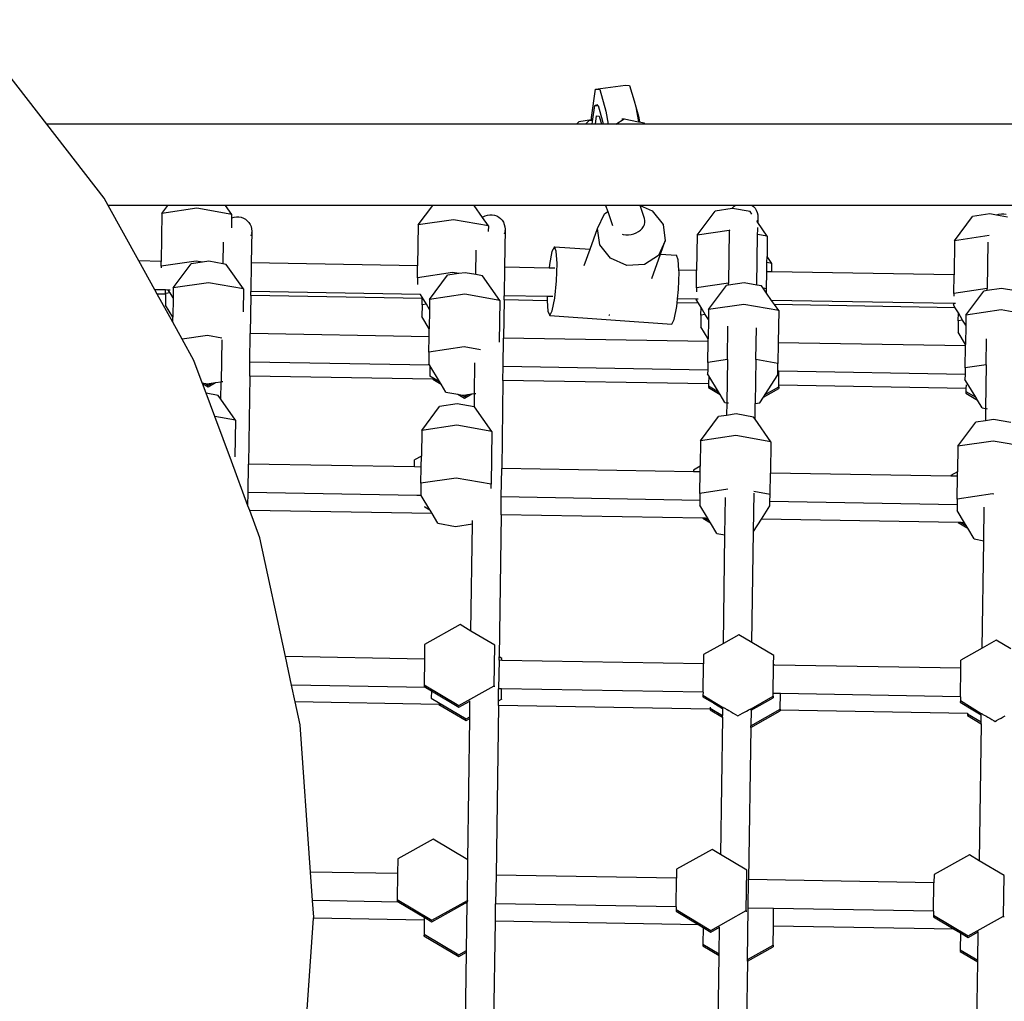
# Model space of a CAD drawing. Units: millimetres. Extents: x 6389 to 10517, y 3371 to 6118.
# Drawn here: x 9166 to 9214, y 5144 to 5192 of the extents above; entities that cross this region are included whole.
import ezdxf

# ---------------------------------------------------------------- set-up
doc = ezdxf.new("R2010")
doc.units = ezdxf.units.MM
doc.header["$LTSCALE"] = 100
doc.header["$PDSIZE"] = -1
doc.layers.add('VP-EQ', color=219, linetype='Continuous')
doc.dimstyles.new('Strefa', dxfattribs={"dimtxt": 14, "dimasz": 20, "dimexe": 20, "dimexo": 50, "dimgap": 20, "dimtad": 0, "dimdec": 0, "dimzin": 0, "dimdsep": 46, "dimtxsty": 'Standard', "dimcen": 0.09, "dimadec": 0, "dimazin": 0, "dimtfac": 1, "dimtdec": 4, "dimtofl": 0, "dimtmove": 0, "dimatfit": 3, "dimfxl": 70, "dimfxlon": 1, "dimtolj": 1, "dimtzin": 0, "dimarcsym": 0})

# ---------------------------------------------------------------- blocks, each defined once
blk = doc.blocks.new('*D222')
at = {"layer": 'Defpoints', "color": 0}
for p in [(10027.716, 5971.625), (7852.991, 5565.95), (10027.716, 4653.3)]:
    blk.add_point(p, dxfattribs=at)
at = {"layer": 'VP-EQ', "color": 0, "lineweight": -2}
for p, q in [((7852.991, 5901.625), (7852.991, 5991.625)), ((10027.716, 5901.625), (10027.716, 5991.625)), ((7872.991, 5971.625), (8872.695, 5971.625)), ((10007.716, 5971.625), (8957.028, 5971.625))]:
    blk.add_line(p, q, dxfattribs=at)
at = {"layer": 'VP-EQ', "color": 0}
for points in [[(7872.991, 5974.958), (7872.991, 5968.291), (7852.991, 5971.625)], [(10007.716, 5968.291), (10007.716, 5974.958), (10027.716, 5971.625)]]:
    blk.add_solid(points, dxfattribs=at)
at = {"layer": 'VP-EQ', "color": 0, "insert": (8914.862, 5971.625), "char_height": 14, "attachment_point": 5}
blk.add_mtext('\\A1;2180', dxfattribs=at)
blk = doc.blocks.new('*D223')
at = {"layer": 'Defpoints', "color": 0}
for p in [(7915.595, 5628.554), (8311.046, 3570.681), (10392.752, 3570.681)]:
    blk.add_point(p, dxfattribs=at)
at = {"layer": 'VP-EQ', "color": 0, "lineweight": -2}
for p, q in [((10322.752, 5628.554), (10412.752, 5628.554)), ((10392.752, 5608.554), (10392.752, 4622.874)), ((10392.752, 3590.681), (10392.752, 4533.874)), ((10322.752, 3570.681), (10412.752, 3570.681))]:
    blk.add_line(p, q, dxfattribs=at)
at = {"layer": 'VP-EQ', "color": 0}
for points in [[(10396.085, 5608.554), (10389.418, 5608.554), (10392.752, 5628.554)], [(10389.418, 3590.681), (10396.085, 3590.681), (10392.752, 3570.681)]]:
    blk.add_solid(points, dxfattribs=at)
at = {"layer": 'VP-EQ', "color": 0, "insert": (10392.752, 4578.374), "char_height": 14, "attachment_point": 5, "rotation": 90}
blk.add_mtext('\\A1;2065', dxfattribs=at)
blk = doc.blocks.new('*D224')
at = {"layer": 'Defpoints', "color": 0}
for p in [(7845.416, 5800.281), (8334.156, 3370.681), (10497.319, 3370.681)]:
    blk.add_point(p, dxfattribs=at)
at = {"layer": 'VP-EQ', "color": 0, "lineweight": -2}
for p, q in [((10427.319, 5800.281), (10517.319, 5800.281)), ((10497.319, 5780.281), (10497.319, 4623.744)), ((10497.319, 3390.681), (10497.319, 4534.744)), ((10427.319, 3370.681), (10517.319, 3370.681))]:
    blk.add_line(p, q, dxfattribs=at)
at = {"layer": 'VP-EQ', "color": 0}
for points in [[(10500.652, 5780.281), (10493.985, 5780.281), (10497.319, 5800.281)], [(10493.985, 3390.681), (10500.652, 3390.681), (10497.319, 3370.681)]]:
    blk.add_solid(points, dxfattribs=at)
at = {"layer": 'VP-EQ', "color": 0, "insert": (10497.319, 4579.244), "char_height": 14, "attachment_point": 5, "rotation": 90}
blk.add_mtext('\\A1;2430', dxfattribs=at)
blk = doc.blocks.new('*D225')
at = {"layer": 'Defpoints', "color": 0}
for p in [(10199.462, 6098.206), (7680.603, 5637.823), (10199.462, 4582.589)]:
    blk.add_point(p, dxfattribs=at)
at = {"layer": 'VP-EQ', "color": 0, "lineweight": -2}
for p, q in [((7680.603, 6028.206), (7680.603, 6118.206)), ((10199.462, 6028.206), (10199.462, 6118.206)), ((7700.603, 6098.206), (8871.64, 6098.206)), ((10179.462, 6098.206), (8958.307, 6098.206))]:
    blk.add_line(p, q, dxfattribs=at)
at = {"layer": 'VP-EQ', "color": 0}
for points in [[(7700.603, 6101.539), (7700.603, 6094.872), (7680.603, 6098.206)], [(10179.462, 6094.872), (10179.462, 6101.539), (10199.462, 6098.206)]]:
    blk.add_solid(points, dxfattribs=at)
at = {"layer": 'VP-EQ', "color": 0, "insert": (8914.973, 6098.206), "char_height": 14, "attachment_point": 5}
blk.add_mtext('\\A1;2519', dxfattribs=at)
blk = doc.blocks.new('1790s2')
at = {"layer": 'VP-EQ', "color": 7}
for p, q in [((9107.214, 2561.227), (9104.548, 2564.663)), ((9133.937, 2561.563), (9134.135, 2562.951)), ((9134.135, 2562.951), (9135.603, 2563.15)), ((9134.135, 2562.951), (9134.343, 2562.931)), ((9134.343, 2562.931), (9134.65, 2561.875)), ((9135.603, 2563.15), (9135.811, 2563.13)), ((9135.811, 2563.13), (9136.032, 2562.376)), ((9136.032, 2562.376), (9136.118, 2562.074)), ((9133.997, 2561.362), (9134.11, 2562.152)), ((9134.11, 2562.152), (9134.119, 2562.151)), ((9134.257, 2562.172), (9134.119, 2562.151)), ((9134.119, 2562.151), (9134.27, 2562.137)), ((9134.27, 2562.137), (9134.489, 2561.382)), ((9134.65, 2561.875), (9134.76, 2561.227)), ((9136.118, 2562.074), (9136.241, 2561.349)), ((9136.118, 2562.074), (9136.251, 2561.621)), ((9133.946, 2561.446), (9133.318, 2561.338)), ((9133.806, 2561.389), (9133.65, 2561.227)), ((9133.949, 2561.414), (9133.806, 2561.389)), ((9133.946, 2561.446), (9133.937, 2561.563)), ((9133.949, 2561.414), (9133.946, 2561.446)), ((9133.989, 2561.421), (9133.949, 2561.414)), ((9134.134, 2561.227), (9134.192, 2561.63)), ((9134.192, 2561.63), (9134.319, 2561.617)), ((9134.319, 2561.617), (9134.432, 2561.227)), ((9135.143, 2561.227), (9135.548, 2561.495)), ((9135.548, 2561.495), (9135.428, 2561.473)), ((9135.548, 2561.495), (9136.241, 2561.349)), ((9136.251, 2561.621), (9136.299, 2561.337)), ((9133.211, 2561.227), (9107.214, 2561.227)), ((9110.025, 2557.604), (9107.214, 2561.227)), ((9133.318, 2561.338), (9133.211, 2561.227)), ((9133.65, 2561.227), (9133.211, 2561.227)), ((9133.978, 2561.229), (9133.65, 2561.227)), ((9133.978, 2561.229), (9133.997, 2561.362)), ((9134.134, 2561.227), (9133.978, 2561.229)), ((9134.432, 2561.227), (9134.134, 2561.227)), ((9134.515, 2561.227), (9134.432, 2561.227)), ((9134.489, 2561.382), (9134.515, 2561.227)), ((9134.665, 2561.227), (9134.515, 2561.227)), ((9134.76, 2561.227), (9134.665, 2561.227)), ((9135.143, 2561.227), (9134.76, 2561.227)), ((9136.558, 2561.227), (9135.143, 2561.227)), ((9136.241, 2561.349), (9136.299, 2561.337)), ((9136.299, 2561.337), (9136.516, 2561.291)), ((9136.516, 2561.291), (9136.558, 2561.227)), ((9196.19, 2561.227), (9136.558, 2561.227)), ((9110.224, 2557.242), (9110.025, 2557.604)), ((9113.149, 2557.242), (9110.224, 2557.242)), ((9111.731, 2554.517), (9110.224, 2557.242)), ((9112.855, 2556.846), (9113.149, 2557.242)), ((9114.581, 2557.104), (9112.855, 2556.846)), ((9115.987, 2557.242), (9113.149, 2557.242)), ((9116.298, 2556.798), (9114.581, 2557.104)), ((9116.298, 2556.798), (9115.987, 2557.242)), ((9126.149, 2557.242), (9115.987, 2557.242)), ((9125.438, 2556.284), (9126.149, 2557.242)), ((9128.177, 2557.242), (9126.149, 2557.242)), ((9128.588, 2556.655), (9128.177, 2557.242)), ((9134.635, 2557.242), (9128.177, 2557.242)), ((9134.635, 2557.242), (9134.736, 2556.942)), ((9136.322, 2557.242), (9134.635, 2557.242)), ((9136.538, 2556.604), (9136.322, 2557.242)), ((9136.332, 2557.242), (9136.322, 2557.242)), ((9136.332, 2557.242), (9136.924, 2556.98)), ((9140.994, 2557.242), (9136.332, 2557.242)), ((9140.844, 2557.093), (9140.003, 2556.967)), ((9140.844, 2557.093), (9140.862, 2557.119)), ((9140.866, 2557.096), (9140.844, 2557.093)), ((9140.862, 2557.119), (9140.941, 2557.203)), ((9141.725, 2556.943), (9140.866, 2557.096)), ((9140.941, 2557.203), (9140.994, 2557.242)), ((9141.823, 2557.242), (9140.994, 2557.242)), ((9141.823, 2557.242), (9141.889, 2557.19)), ((9165.192, 2557.242), (9141.823, 2557.242)), ((9141.889, 2557.19), (9141.967, 2557.103)), ((9141.967, 2557.103), (9142.028, 2557.006)), ((9112.855, 2556.846), (9112.822, 2554.498)), ((9116.291, 2556.302), (9116.297, 2556.628)), ((9116.297, 2556.628), (9116.298, 2556.798)), ((9116.297, 2556.628), (9116.407, 2556.664)), ((9116.407, 2556.664), (9116.521, 2556.682)), ((9116.521, 2556.682), (9116.637, 2556.68)), ((9116.637, 2556.68), (9116.751, 2556.659)), ((9116.751, 2556.659), (9116.859, 2556.62)), ((9116.859, 2556.62), (9116.96, 2556.564)), ((9116.96, 2556.564), (9117.051, 2556.491)), ((9128.588, 2556.655), (9128.624, 2556.682)), ((9128.881, 2556.236), (9128.588, 2556.655)), ((9128.624, 2556.682), (9128.727, 2556.736)), ((9128.727, 2556.736), (9128.836, 2556.772)), ((9128.836, 2556.772), (9128.951, 2556.789)), ((9128.951, 2556.789), (9129.066, 2556.788)), ((9129.066, 2556.788), (9129.18, 2556.767)), ((9129.18, 2556.767), (9129.289, 2556.728)), ((9129.289, 2556.728), (9129.39, 2556.672)), ((9129.39, 2556.672), (9129.48, 2556.599)), ((9129.48, 2556.599), (9129.557, 2556.513)), ((9134.24, 2556.117), (9134.574, 2556.837)), ((9134.574, 2556.837), (9134.736, 2556.942)), ((9134.736, 2556.942), (9134.746, 2556.948)), ((9134.736, 2556.942), (9134.965, 2556.264)), ((9136.559, 2556.505), (9136.538, 2556.604)), ((9136.924, 2556.98), (9137.451, 2556.312)), ((9139.126, 2555.784), (9140.003, 2556.967)), ((9141.811, 2556.819), (9141.725, 2556.943)), ((9142.028, 2557.006), (9142.073, 2556.899)), ((9142.073, 2556.899), (9142.1, 2556.787)), ((9142.108, 2556.671), (9142.097, 2556.556)), ((9142.1, 2556.787), (9142.108, 2556.671)), ((9142.108, 2556.671), (9142.104, 2556.4)), ((9151.754, 2555.513), (9152.632, 2556.695)), ((9153.494, 2556.825), (9152.632, 2556.695)), ((9153.811, 2556.768), (9153.494, 2556.825)), ((9153.811, 2556.768), (9153.83, 2556.777)), ((9154.353, 2556.671), (9153.811, 2556.768)), ((9153.83, 2556.777), (9153.939, 2556.814)), ((9153.939, 2556.814), (9154.054, 2556.831)), ((9154.054, 2556.831), (9154.169, 2556.829)), ((9154.169, 2556.829), (9154.283, 2556.809)), ((9116.289, 2556.142), (9116.291, 2556.302)), ((9117.051, 2556.491), (9117.128, 2556.405)), ((9117.128, 2556.405), (9117.19, 2556.308)), ((9117.19, 2556.308), (9117.234, 2556.201)), ((9117.234, 2556.201), (9117.261, 2556.088)), ((9117.261, 2556.088), (9117.269, 2555.973)), ((9125.438, 2556.284), (9125.41, 2554.282)), ((9127.163, 2556.542), (9125.438, 2556.284)), ((9128.881, 2556.236), (9127.163, 2556.542)), ((9128.881, 2556.236), (9128.877, 2555.964)), ((9129.557, 2556.513), (9129.619, 2556.415)), ((9129.619, 2556.415), (9129.664, 2556.309)), ((9129.664, 2556.309), (9129.691, 2556.196)), ((9129.699, 2556.081), (9129.673, 2554.209)), ((9129.699, 2556.081), (9129.688, 2555.966)), ((9129.691, 2556.196), (9129.699, 2556.081)), ((9133.871, 2555.092), (9134.24, 2556.117)), ((9134.352, 2555.315), (9134.24, 2556.117)), ((9136.347, 2556.029), (9136.429, 2556.113)), ((9136.429, 2556.113), (9136.493, 2556.205)), ((9136.493, 2556.205), (9136.536, 2556.303)), ((9136.519, 2556.242), (9136.536, 2556.303)), ((9136.536, 2556.303), (9136.559, 2556.404)), ((9136.559, 2556.404), (9136.559, 2556.505)), ((9137.451, 2556.312), (9137.563, 2555.511)), ((9142.069, 2556.451), (9142.049, 2556.479)), ((9142.085, 2556.51), (9142.069, 2556.451)), ((9142.104, 2556.4), (9142.069, 2556.451)), ((9142.099, 2556.043), (9142.101, 2556.16)), ((9142.569, 2555.736), (9142.104, 2556.4)), ((9117.246, 2555.812), (9117.228, 2555.746)), ((9117.269, 2555.973), (9117.248, 2554.422)), ((9117.269, 2555.973), (9117.258, 2555.858)), ((9129.675, 2555.92), (9129.658, 2555.854)), ((9135.451, 2555.834), (9135.494, 2555.822)), ((9135.494, 2555.822), (9135.623, 2555.803)), ((9135.623, 2555.803), (9135.755, 2555.802)), ((9135.755, 2555.802), (9135.887, 2555.817)), ((9135.887, 2555.817), (9136.016, 2555.848)), ((9136.016, 2555.848), (9136.138, 2555.895)), ((9136.138, 2555.895), (9136.249, 2555.956)), ((9136.249, 2555.956), (9136.347, 2556.029)), ((9139.126, 2555.784), (9139.101, 2554.048)), ((9140.699, 2556.02), (9139.126, 2555.784)), ((9140.699, 2556.02), (9140.663, 2553.431)), ((9140.699, 2556.02), (9140.699, 2556.026)), ((9140.733, 2556.025), (9140.699, 2556.02)), ((9142.061, 2553.33), (9142.096, 2555.803)), ((9142.095, 2555.821), (9142.099, 2556.043)), ((9142.569, 2555.736), (9142.095, 2555.821)), ((9142.096, 2555.803), (9142.095, 2555.821)), ((9142.569, 2555.736), (9142.555, 2554.738)), ((9153.464, 2555.769), (9151.754, 2555.513)), ((9115.862, 2555.444), (9115.847, 2554.382)), ((9132.12, 2555.214), (9131.996, 2554.978)), ((9132.214, 2554.997), (9132.12, 2555.214)), ((9132.12, 2555.214), (9133.871, 2555.092)), ((9134.879, 2554.648), (9134.352, 2555.315)), ((9137.563, 2555.511), (9137.229, 2554.791)), ((9137.324, 2554.85), (9137.563, 2555.511)), ((9151.754, 2555.513), (9151.731, 2553.831)), ((9153.392, 2555.446), (9153.36, 2553.17)), ((9128.267, 2553.849), (9128.284, 2555.046)), ((9131.996, 2554.978), (9131.875, 2554.353)), ((9132.252, 2554.386), (9132.214, 2554.997)), ((9133.582, 2554.293), (9133.871, 2555.092)), ((9135.68, 2554.292), (9134.879, 2554.648)), ((9137.229, 2554.791), (9136.54, 2554.345)), ((9136.896, 2553.664), (9137.324, 2554.85)), ((9137.324, 2554.85), (9138.108, 2554.795)), ((9138.202, 2554.578), (9138.108, 2554.795)), ((9142.551, 2554.443), (9142.555, 2554.738)), ((9142.791, 2554.4), (9142.555, 2554.738)), ((9112.822, 2554.498), (9111.731, 2554.517)), ((9112.513, 2553.103), (9111.731, 2554.517)), ((9112.819, 2554.257), (9112.818, 2554.178)), ((9114.544, 2554.516), (9112.819, 2554.257)), ((9112.819, 2554.257), (9112.822, 2554.498)), ((9113.415, 2553.194), (9114.292, 2554.377)), ((9114.853, 2554.461), (9114.292, 2554.377)), ((9114.853, 2554.461), (9114.544, 2554.516)), ((9115.155, 2554.506), (9114.853, 2554.461)), ((9115.847, 2554.382), (9115.155, 2554.506)), ((9116.014, 2554.353), (9115.847, 2554.382)), ((9116.858, 2553.146), (9116.014, 2554.353)), ((9117.248, 2554.422), (9117.228, 2553.022)), ((9125.41, 2554.282), (9117.248, 2554.422)), ((9125.401, 2553.695), (9125.41, 2554.282)), ((9129.673, 2554.209), (9129.653, 2552.809)), ((9131.856, 2554.172), (9129.673, 2554.209)), ((9131.875, 2554.353), (9131.856, 2554.172)), ((9132.143, 2554.167), (9131.856, 2554.172)), ((9132.224, 2553.544), (9132.252, 2554.386)), ((9136.54, 2554.345), (9135.68, 2554.292)), ((9138.234, 2554.062), (9138.202, 2554.578)), ((9142.544, 2553.989), (9142.551, 2554.443)), ((9142.791, 2554.4), (9142.551, 2554.443)), ((9142.786, 2553.984), (9142.791, 2554.4)), ((9125.401, 2553.695), (9125.397, 2553.36)), ((9127.127, 2553.954), (9125.401, 2553.695)), ((9125.997, 2552.632), (9126.875, 2553.815)), ((9127.436, 2553.899), (9126.875, 2553.815)), ((9127.436, 2553.899), (9127.127, 2553.954)), ((9127.738, 2553.944), (9127.436, 2553.899)), ((9128.267, 2553.849), (9127.738, 2553.944)), ((9128.596, 2553.791), (9128.267, 2553.849)), ((9129.441, 2552.584), (9128.596, 2553.791)), ((9138.212, 2553.124), (9138.24, 2553.967)), ((9139.101, 2554.048), (9138.234, 2554.062)), ((9138.24, 2553.967), (9138.234, 2554.062)), ((9139.089, 2553.196), (9139.101, 2554.048)), ((9142.533, 2553.147), (9142.544, 2553.989)), ((9142.786, 2553.984), (9142.544, 2553.989)), ((9151.731, 2553.831), (9142.786, 2553.984)), ((9151.718, 2552.924), (9151.731, 2553.831)), ((9113.415, 2553.194), (9113.408, 2552.703)), ((9115.14, 2553.452), (9113.415, 2553.194)), ((9116.858, 2553.146), (9115.14, 2553.452)), ((9132.138, 2552.697), (9132.224, 2553.544)), ((9139.089, 2553.196), (9139.087, 2553.004)), ((9140.663, 2553.431), (9139.089, 2553.196)), ((9139.685, 2552.132), (9140.563, 2553.315)), ((9140.661, 2553.33), (9140.563, 2553.315)), ((9141.426, 2553.444), (9140.661, 2553.33)), ((9140.661, 2553.33), (9140.663, 2553.431)), ((9140.672, 2553.432), (9140.663, 2553.431)), ((9142.061, 2553.33), (9141.426, 2553.444)), ((9142.284, 2553.291), (9142.061, 2553.33)), ((9142.364, 2553.178), (9142.284, 2553.291)), ((9142.533, 2553.147), (9142.364, 2553.178)), ((9142.53, 2552.94), (9142.364, 2553.178)), ((9154.054, 2553.173), (9153.359, 2553.068)), ((9153.37, 2553.171), (9153.36, 2553.17)), ((9154.759, 2553.047), (9154.054, 2553.173)), ((9113.044, 2553.094), (9112.513, 2553.103)), ((9112.627, 2552.895), (9112.513, 2553.103)), ((9113.041, 2552.888), (9112.627, 2552.895)), ((9113.391, 2551.514), (9112.627, 2552.895)), ((9113.041, 2552.888), (9113.034, 2552.357)), ((9113.042, 2552.921), (9113.041, 2552.888)), ((9113.042, 2552.921), (9113.044, 2553.094)), ((9113.257, 2552.953), (9113.042, 2552.921)), ((9113.173, 2553.092), (9113.044, 2553.094)), ((9113.257, 2552.953), (9113.173, 2553.092)), ((9113.261, 2553.09), (9113.173, 2553.092)), ((9113.408, 2552.703), (9113.257, 2552.953)), ((9113.408, 2552.703), (9113.395, 2551.758)), ((9116.858, 2553.146), (9116.842, 2552.028)), ((9117.225, 2552.817), (9117.199, 2550.952)), ((9117.225, 2552.817), (9117.216, 2552.817)), ((9117.228, 2553.022), (9117.219, 2553.023)), ((9117.225, 2552.817), (9117.228, 2553.022)), ((9125.629, 2552.673), (9117.225, 2552.817)), ((9125.545, 2552.88), (9117.228, 2553.022)), ((9125.545, 2552.88), (9125.541, 2552.887)), ((9125.629, 2552.739), (9125.545, 2552.88)), ((9125.629, 2552.673), (9125.629, 2552.739)), ((9125.839, 2552.391), (9125.629, 2552.739)), ((9127.723, 2552.89), (9125.997, 2552.632)), ((9129.441, 2552.584), (9127.723, 2552.89)), ((9129.653, 2552.809), (9129.643, 2552.81)), ((9129.65, 2552.604), (9129.653, 2552.809)), ((9131.764, 2552.773), (9129.653, 2552.809)), ((9131.764, 2552.773), (9131.761, 2552.664)), ((9132.046, 2552.768), (9131.764, 2552.773)), ((9132.017, 2552.071), (9132.138, 2552.697)), ((9138.165, 2552.663), (9138.212, 2553.124)), ((9142.53, 2552.94), (9142.533, 2553.147)), ((9142.779, 2552.584), (9142.53, 2552.94)), ((9151.718, 2552.924), (9151.716, 2552.799)), ((9153.36, 2553.17), (9151.718, 2552.924)), ((9152.314, 2551.861), (9153.191, 2553.043)), ((9153.359, 2553.068), (9153.191, 2553.043)), ((9153.359, 2553.068), (9153.36, 2553.17)), ((9113.395, 2551.758), (9113.034, 2552.357)), ((9125.624, 2552.359), (9125.616, 2551.795)), ((9125.624, 2552.359), (9125.629, 2552.673)), ((9125.839, 2552.391), (9125.624, 2552.359)), ((9125.991, 2552.141), (9125.839, 2552.391)), ((9125.997, 2552.632), (9125.991, 2552.141)), ((9129.441, 2552.584), (9129.412, 2550.527)), ((9129.65, 2552.604), (9129.624, 2550.739)), ((9129.65, 2552.604), (9129.641, 2552.604)), ((9131.767, 2552.567), (9129.65, 2552.604)), ((9131.761, 2552.664), (9131.767, 2552.567)), ((9131.767, 2552.567), (9131.799, 2552.052)), ((9138.004, 2551.652), (9138.126, 2552.277)), ((9138.126, 2552.277), (9138.144, 2552.458)), ((9138.144, 2552.458), (9138.165, 2552.663)), ((9139.197, 2552.44), (9138.144, 2552.458)), ((9139.082, 2552.648), (9138.165, 2552.663)), ((9139.082, 2552.648), (9139.081, 2552.631)), ((9139.197, 2552.44), (9139.081, 2552.631)), ((9139.17, 2552.646), (9139.082, 2552.648)), ((9139.317, 2552.24), (9139.197, 2552.44)), ((9139.312, 2551.859), (9139.317, 2552.24)), ((9139.527, 2551.892), (9139.317, 2552.24)), ((9141.411, 2552.39), (9139.685, 2552.132)), ((9143.128, 2552.084), (9141.411, 2552.39)), ((9151.711, 2552.431), (9142.779, 2552.584)), ((9142.924, 2552.376), (9142.779, 2552.584)), ((9151.792, 2552.224), (9142.924, 2552.376)), ((9143.128, 2552.084), (9142.924, 2552.376)), ((9151.711, 2552.431), (9151.71, 2552.36)), ((9151.792, 2552.224), (9151.71, 2552.36)), ((9151.804, 2552.43), (9151.711, 2552.431)), ((9151.946, 2551.968), (9151.792, 2552.224)), ((9113.391, 2551.514), (9113.395, 2551.758)), ((9125.977, 2551.196), (9125.616, 2551.795)), ((9125.991, 2552.141), (9125.977, 2551.196)), ((9131.799, 2552.052), (9131.892, 2551.835)), ((9131.892, 2551.835), (9132.017, 2552.071)), ((9131.892, 2551.835), (9137.88, 2551.416)), ((9134.804, 2551.864), (9134.794, 2551.868)), ((9134.834, 2551.865), (9134.804, 2551.864)), ((9139.312, 2551.859), (9139.304, 2551.295)), ((9139.527, 2551.892), (9139.312, 2551.859)), ((9139.678, 2551.641), (9139.527, 2551.892)), ((9139.685, 2552.132), (9139.678, 2551.641)), ((9143.128, 2552.084), (9143.106, 2550.508)), ((9151.941, 2551.588), (9151.946, 2551.968)), ((9152.156, 2551.62), (9151.946, 2551.968)), ((9152.314, 2551.861), (9152.307, 2551.369)), ((9154.039, 2552.119), (9152.314, 2551.861)), ((9155.757, 2551.813), (9154.039, 2552.119)), ((9113.854, 2550.677), (9113.391, 2551.514)), ((9137.88, 2551.416), (9138.004, 2551.652)), ((9139.665, 2550.696), (9139.304, 2551.295)), ((9139.678, 2551.641), (9139.665, 2550.696)), ((9140.61, 2549.687), (9140.633, 2551.321)), ((9142.011, 2549.688), (9142.032, 2551.239)), ((9151.941, 2551.588), (9151.933, 2551.023)), ((9152.156, 2551.62), (9151.941, 2551.588)), ((9152.307, 2551.369), (9152.156, 2551.62)), ((9152.307, 2551.369), (9152.294, 2550.425)), ((9115.104, 2550.864), (9113.854, 2550.677)), ((9115.806, 2550.739), (9115.104, 2550.864)), ((9117.18, 2549.552), (9117.199, 2550.952)), ((9125.972, 2550.802), (9117.199, 2550.952)), ((9125.961, 2550.043), (9125.972, 2550.802)), ((9125.972, 2550.802), (9125.977, 2551.196)), ((9152.294, 2550.425), (9151.933, 2551.023)), ((9114.433, 2549.629), (9113.854, 2550.677)), ((9115.795, 2550.648), (9115.766, 2548.596)), ((9127.687, 2550.302), (9125.961, 2550.043)), ((9128.487, 2550.159), (9127.687, 2550.302)), ((9129.605, 2549.339), (9129.624, 2550.739)), ((9139.663, 2550.567), (9129.624, 2550.739)), ((9139.649, 2549.544), (9139.663, 2550.567)), ((9139.663, 2550.567), (9139.665, 2550.696)), ((9143.106, 2550.508), (9143.092, 2549.495)), ((9152.293, 2550.351), (9143.106, 2550.508)), ((9152.278, 2549.272), (9152.293, 2550.351)), ((9152.293, 2550.351), (9152.294, 2550.425)), ((9153.308, 2549.426), (9153.326, 2550.699)), ((9125.961, 2550.043), (9125.953, 2549.479)), ((9114.841, 2548.533), (9114.433, 2549.629)), ((9117.17, 2548.869), (9117.18, 2549.552)), ((9126, 2549.401), (9117.18, 2549.552)), ((9126, 2549.401), (9125.953, 2549.479)), ((9126.007, 2549.389), (9126, 2549.401)), ((9126.007, 2549.389), (9126, 2548.888)), ((9126.483, 2548.601), (9126.007, 2549.389)), ((9128.207, 2549.527), (9128.186, 2548.01)), ((9129.595, 2548.656), (9129.605, 2549.339)), ((9139.644, 2549.167), (9129.605, 2549.339)), ((9139.649, 2549.544), (9139.644, 2549.167)), ((9140.61, 2549.687), (9139.649, 2549.544)), ((9140.61, 2549.687), (9140.581, 2547.566)), ((9140.62, 2549.689), (9140.61, 2549.687)), ((9142.011, 2549.688), (9141.98, 2547.526)), ((9143.092, 2549.495), (9142.011, 2549.688)), ((9143.087, 2549.108), (9143.092, 2549.495)), ((9153.308, 2549.426), (9152.278, 2549.272)), ((9153.308, 2549.426), (9153.278, 2547.282)), ((9153.318, 2549.428), (9153.308, 2549.426)), ((9117.17, 2548.869), (9117.11, 2544.553)), ((9126.148, 2548.716), (9117.17, 2548.869)), ((9126, 2548.888), (9126, 2548.867)), ((9126, 2548.888), (9126.483, 2548.601)), ((9139.644, 2549.167), (9139.641, 2548.979)), ((9139.695, 2548.889), (9139.641, 2548.979)), ((9139.695, 2548.889), (9139.69, 2548.483)), ((9140.17, 2548.101), (9139.695, 2548.889)), ((9142.468, 2547.97), (9143.084, 2548.931)), ((9143.084, 2548.931), (9143.087, 2549.108)), ((9143.142, 2549.107), (9143.087, 2549.108)), ((9143.133, 2548.424), (9143.142, 2549.107)), ((9152.273, 2548.951), (9143.142, 2549.107)), ((9152.273, 2548.951), (9152.27, 2548.708)), ((9152.278, 2549.272), (9152.273, 2548.951)), ((9114.841, 2548.533), (9115.007, 2548.504)), ((9114.849, 2548.513), (9114.841, 2548.533)), ((9114.849, 2548.513), (9115.124, 2548.349)), ((9115.03, 2548.026), (9114.849, 2548.513)), ((9115.007, 2548.504), (9115.126, 2548.433)), ((9115.007, 2548.504), (9115.071, 2548.492)), ((9115.071, 2548.492), (9115.29, 2548.525)), ((9115.124, 2548.349), (9115.494, 2548.555)), ((9115.126, 2548.433), (9115.29, 2548.525)), ((9115.29, 2548.525), (9115.494, 2548.555)), ((9115.494, 2548.555), (9115.766, 2548.596)), ((9115.754, 2547.736), (9115.766, 2548.596)), ((9115.766, 2548.596), (9115.776, 2548.598)), ((9115.804, 2548.602), (9115.851, 2548.609)), ((9126.148, 2548.716), (9126.562, 2548.469)), ((9126.236, 2548.714), (9126.148, 2548.716)), ((9126.562, 2548.469), (9126.483, 2548.601)), ((9126.795, 2548.083), (9126.562, 2548.469)), ((9129.595, 2548.656), (9129.535, 2544.34)), ((9139.69, 2548.483), (9129.595, 2548.656)), ((9139.688, 2548.389), (9139.687, 2548.304)), ((9139.69, 2548.483), (9139.688, 2548.389)), ((9139.688, 2548.389), (9140.17, 2548.101)), ((9142.468, 2547.97), (9143.131, 2548.34)), ((9143.131, 2548.34), (9143.13, 2548.256)), ((9143.131, 2548.34), (9143.133, 2548.424)), ((9152.319, 2548.267), (9143.133, 2548.424)), ((9152.382, 2548.522), (9152.27, 2548.708)), ((9152.321, 2548.444), (9152.319, 2548.267)), ((9152.799, 2547.83), (9152.382, 2548.522)), ((9115.626, 2547.92), (9115.03, 2548.026)), ((9115.451, 2546.895), (9115.03, 2548.026)), ((9115.754, 2547.736), (9115.626, 2547.92)), ((9126.795, 2548.083), (9127.386, 2547.978)), ((9127.386, 2547.978), (9127.707, 2547.787)), ((9127.386, 2547.978), (9127.589, 2547.941)), ((9127.589, 2547.941), (9127.708, 2547.871)), ((9127.589, 2547.941), (9127.654, 2547.93)), ((9127.654, 2547.93), (9127.873, 2547.963)), ((9127.707, 2547.787), (9128.077, 2547.993)), ((9127.708, 2547.871), (9127.873, 2547.963)), ((9127.873, 2547.963), (9128.077, 2547.993)), ((9128.077, 2547.993), (9128.186, 2548.01)), ((9128.186, 2548.01), (9128.177, 2547.363)), ((9128.186, 2548.01), (9128.195, 2548.011)), ((9128.224, 2548.015), (9128.27, 2548.022)), ((9139.687, 2548.304), (9140.25, 2547.969)), ((9140.25, 2547.969), (9140.17, 2548.101)), ((9140.483, 2547.583), (9140.25, 2547.969)), ((9142.384, 2547.84), (9143.13, 2548.256)), ((9142.384, 2547.84), (9142.468, 2547.97)), ((9152.317, 2548.116), (9152.316, 2548.033)), ((9152.316, 2548.033), (9152.879, 2547.697)), ((9152.319, 2548.267), (9152.317, 2548.116)), ((9152.317, 2548.116), (9152.799, 2547.83)), ((9116.47, 2546.713), (9115.754, 2547.736)), ((9125.609, 2546.199), (9126.487, 2547.382)), ((9127.349, 2547.511), (9126.487, 2547.382)), ((9128.177, 2547.363), (9127.349, 2547.511)), ((9140.483, 2547.583), (9140.581, 2547.566)), ((9140.581, 2547.566), (9140.572, 2546.941)), ((9140.581, 2547.566), (9140.59, 2547.564)), ((9140.619, 2547.559), (9140.665, 2547.551)), ((9141.97, 2546.753), (9141.98, 2547.526)), ((9141.98, 2547.526), (9142.204, 2547.559)), ((9142.204, 2547.559), (9142.384, 2547.84)), ((9152.879, 2547.697), (9152.799, 2547.83)), ((9153.111, 2547.312), (9152.879, 2547.697)), ((9116.47, 2546.713), (9115.451, 2546.895)), ((9116.268, 2544.698), (9115.451, 2546.895)), ((9128.208, 2547.358), (9128.177, 2547.363)), ((9129.052, 2546.151), (9128.208, 2547.358)), ((9140.572, 2546.941), (9140.175, 2546.882)), ((9141.037, 2547.011), (9140.572, 2546.941)), ((9141.896, 2546.858), (9141.037, 2547.011)), ((9153.111, 2547.312), (9153.278, 2547.282)), ((9153.278, 2547.282), (9153.27, 2546.68)), ((9153.278, 2547.282), (9153.288, 2547.28)), ((9153.316, 2547.275), (9153.362, 2547.267)), ((9116.47, 2546.713), (9116.445, 2544.908)), ((9127.335, 2546.457), (9125.609, 2546.199)), ((9129.052, 2546.151), (9127.335, 2546.457)), ((9139.297, 2545.699), (9140.175, 2546.882)), ((9141.97, 2546.753), (9141.896, 2546.858)), ((9142.74, 2545.651), (9141.97, 2546.753)), ((9151.926, 2545.428), (9152.803, 2546.61)), ((9153.27, 2546.68), (9152.803, 2546.61)), ((9153.666, 2546.739), (9153.27, 2546.68)), ((9154.525, 2546.586), (9153.666, 2546.739)), ((9125.609, 2546.199), (9125.592, 2544.944)), ((9129.052, 2546.151), (9129.016, 2543.562)), ((9141.023, 2545.957), (9139.297, 2545.699)), ((9142.74, 2545.651), (9141.023, 2545.957)), ((9139.297, 2545.699), (9139.28, 2544.444)), ((9142.74, 2545.651), (9142.719, 2544.114)), ((9153.651, 2545.686), (9151.926, 2545.428)), ((9155.369, 2545.38), (9153.651, 2545.686)), ((9151.926, 2545.428), (9151.908, 2544.173)), ((9117.081, 2542.513), (9116.268, 2544.698)), ((9117.09, 2543.153), (9117.11, 2544.553)), ((9125.254, 2544.413), (9117.11, 2544.553)), ((9125.254, 2544.413), (9125.259, 2544.758)), ((9125.592, 2544.944), (9125.259, 2544.758)), ((9125.584, 2544.408), (9125.592, 2544.944)), ((9125.584, 2544.408), (9125.254, 2544.413)), ((9125.573, 2543.61), (9125.584, 2544.408)), ((9129.515, 2542.94), (9129.535, 2544.34)), ((9138.945, 2544.179), (9129.535, 2544.34)), ((9138.947, 2544.258), (9138.945, 2544.179)), ((9139.276, 2544.173), (9138.945, 2544.179)), ((9139.28, 2544.444), (9138.947, 2544.258)), ((9139.261, 2543.111), (9139.276, 2544.173)), ((9139.276, 2544.173), (9139.28, 2544.444)), ((9142.704, 2543.062), (9142.719, 2544.114)), ((9151.575, 2543.962), (9142.719, 2544.114)), ((9151.908, 2544.173), (9151.575, 2543.986)), ((9151.905, 2543.956), (9151.908, 2544.173)), ((9125.573, 2543.61), (9125.565, 2543.046)), ((9127.299, 2543.869), (9125.573, 2543.61)), ((9129.016, 2543.562), (9127.299, 2543.869)), ((9129.013, 2543.349), (9129.016, 2543.562)), ((9151.575, 2543.986), (9151.575, 2543.962)), ((9151.905, 2543.956), (9151.575, 2543.962)), ((9151.89, 2542.839), (9151.905, 2543.956)), ((9117.081, 2542.513), (9117.09, 2543.153)), ((9125.365, 2543.011), (9117.09, 2543.153)), ((9125.588, 2543.007), (9125.565, 2543.046)), ((9139.261, 2543.111), (9139.256, 2542.773)), ((9140.633, 2543.316), (9139.261, 2543.111)), ((9141.893, 2541.246), (9141.919, 2543.132)), ((9142.704, 2543.062), (9141.915, 2543.203)), ((9142.699, 2542.714), (9142.704, 2543.062)), ((9153.615, 2543.097), (9151.89, 2542.839)), ((9153.689, 2543.084), (9153.615, 2543.097)), ((9125.588, 2543.007), (9125.365, 2543.011)), ((9126.012, 2542.305), (9125.588, 2543.007)), ((9129.503, 2542.069), (9129.515, 2542.94)), ((9139.256, 2542.773), (9129.515, 2542.94)), ((9139.256, 2542.773), (9139.253, 2542.546)), ((9139.631, 2541.919), (9139.253, 2542.546)), ((9140.49, 2541.08), (9140.516, 2542.909)), ((9142.696, 2542.498), (9142.699, 2542.714)), ((9151.886, 2542.556), (9142.699, 2542.714)), ((9151.886, 2542.556), (9151.882, 2542.275)), ((9151.89, 2542.839), (9151.886, 2542.556)), ((9117.168, 2542.28), (9117.081, 2542.513)), ((9126.119, 2542.127), (9117.168, 2542.28)), ((9117.668, 2540.936), (9117.168, 2542.28)), ((9125.728, 2542.474), (9125.769, 2542.449)), ((9125.769, 2542.449), (9125.922, 2542.355)), ((9125.922, 2542.355), (9126.012, 2542.305)), ((9126.017, 2542.297), (9126.012, 2542.305)), ((9126.119, 2542.127), (9126.017, 2542.297)), ((9126.407, 2541.65), (9126.119, 2542.127)), ((9129.503, 2542.069), (9129.406, 2535.098)), ((9139.4, 2541.899), (9129.503, 2542.069)), ((9142.28, 2541.85), (9142.696, 2542.498)), ((9152.241, 2541.679), (9151.882, 2542.275)), ((9153.188, 2540.796), (9153.21, 2542.438)), ((9126.407, 2541.65), (9127.265, 2541.497)), ((9127.265, 2541.497), (9128.097, 2541.621)), ((9128.023, 2536.361), (9128.097, 2541.621)), ((9128.097, 2541.621), (9128.099, 2541.792)), ((9139.4, 2541.899), (9139.779, 2541.673)), ((9139.543, 2541.897), (9139.4, 2541.899)), ((9139.535, 2541.904), (9139.543, 2541.897)), ((9139.543, 2541.897), (9139.7, 2541.805)), ((9139.7, 2541.805), (9139.631, 2541.919)), ((9139.779, 2541.673), (9139.7, 2541.805)), ((9140.095, 2541.15), (9139.779, 2541.673)), ((9141.893, 2541.246), (9142.28, 2541.85)), ((9151.934, 2541.684), (9142.28, 2541.85)), ((9151.934, 2541.684), (9152.408, 2541.402)), ((9152.081, 2541.682), (9151.934, 2541.684)), ((9152.081, 2541.682), (9152.328, 2541.534)), ((9152.241, 2541.679), (9152.081, 2541.682)), ((9152.328, 2541.534), (9152.241, 2541.679)), ((9140.095, 2541.15), (9140.49, 2541.08)), ((9141.817, 2535.798), (9141.893, 2541.246)), ((9152.408, 2541.402), (9152.328, 2541.534)), ((9152.723, 2540.879), (9152.408, 2541.402)), ((9118.922, 2535.108), (9117.668, 2540.936)), ((9140.416, 2535.755), (9140.49, 2541.08)), ((9152.723, 2540.879), (9153.188, 2540.796)), ((9153.114, 2535.522), (9153.188, 2540.796)), ((9127.489, 2536.68), (9125.753, 2535.71)), ((9128.023, 2536.361), (9127.489, 2536.68)), ((9129.196, 2535.662), (9128.023, 2536.361)), ((9141.177, 2536.18), (9140.416, 2535.755)), ((9141.817, 2535.798), (9141.177, 2536.18)), ((9142.884, 2535.162), (9141.817, 2535.798)), ((9153.805, 2535.908), (9153.114, 2535.522)), ((9154.514, 2535.486), (9153.805, 2535.908)), ((9125.753, 2535.71), (9125.743, 2534.991)), ((9129.169, 2533.675), (9129.196, 2535.662)), ((9140.416, 2535.755), (9139.441, 2535.21)), ((9153.114, 2535.522), (9152.07, 2534.939)), ((9125.743, 2534.991), (9118.922, 2535.108)), ((9119.224, 2533.703), (9118.922, 2535.108)), ((9125.743, 2534.991), (9125.725, 2533.723)), ((9129.403, 2534.928), (9129.384, 2533.529)), ((9129.403, 2534.928), (9129.406, 2535.098)), ((9129.547, 2534.926), (9129.403, 2534.928)), ((9129.548, 2535.013), (9129.406, 2535.098)), ((9129.547, 2534.926), (9129.548, 2535.013)), ((9139.435, 2534.756), (9129.547, 2534.926)), ((9139.441, 2535.21), (9139.435, 2534.756)), ((9142.878, 2534.726), (9142.884, 2535.162)), ((9152.064, 2534.538), (9152.07, 2534.939)), ((9139.415, 2533.357), (9139.435, 2534.756)), ((9142.858, 2533.297), (9142.878, 2534.697)), ((9142.928, 2534.696), (9142.878, 2534.726)), ((9142.878, 2534.697), (9142.878, 2534.726)), ((9142.928, 2534.696), (9142.878, 2534.697)), ((9152.064, 2534.538), (9142.928, 2534.696)), ((9152.045, 2533.14), (9152.064, 2534.538)), ((9125.806, 2533.59), (9119.224, 2533.703)), ((9119.4, 2532.885), (9119.224, 2533.703)), ((9125.725, 2533.723), (9125.724, 2533.639)), ((9125.724, 2533.639), (9125.806, 2533.59)), ((9125.725, 2533.723), (9127.433, 2532.705)), ((9125.806, 2533.59), (9126.082, 2533.425)), ((9126.082, 2533.425), (9126.077, 2533.073)), ((9126.082, 2533.425), (9127.432, 2532.621)), ((9127.433, 2532.705), (9129.169, 2533.675)), ((9129.169, 2533.675), (9129.168, 2533.619)), ((9129.376, 2532.945), (9129.384, 2533.529)), ((9129.527, 2533.526), (9129.384, 2533.529)), ((9129.52, 2533.026), (9129.527, 2533.526)), ((9139.415, 2533.357), (9129.527, 2533.526)), ((9126.455, 2532.764), (9119.4, 2532.885)), ((9119.643, 2531.754), (9119.4, 2532.885)), ((9126.077, 2533.073), (9126.077, 2533.066)), ((9126.077, 2533.073), (9127.785, 2532.056)), ((9127.432, 2532.621), (9127.975, 2532.924)), ((9127.964, 2532.156), (9127.975, 2532.924)), ((9127.975, 2532.924), (9127.975, 2532.944)), ((9129.372, 2532.714), (9129.375, 2532.921)), ((9129.375, 2532.921), (9129.376, 2532.945)), ((9129.376, 2532.945), (9129.52, 2533.026)), ((9129.52, 2533.026), (9129.52, 2533.003)), ((9139.413, 2533.223), (9139.412, 2533.139)), ((9139.412, 2533.139), (9139.942, 2532.823)), ((9139.415, 2533.357), (9139.413, 2533.223)), ((9139.413, 2533.223), (9140.372, 2532.63)), ((9141.77, 2532.485), (9142.855, 2533.091)), ((9141.771, 2532.547), (9142.857, 2533.175)), ((9142.857, 2533.175), (9142.855, 2533.091)), ((9142.857, 2533.175), (9142.858, 2533.297)), ((9143.219, 2533.291), (9142.858, 2533.297)), ((9143.208, 2532.526), (9143.219, 2533.291)), ((9152.045, 2533.14), (9143.219, 2533.291)), ((9152.042, 2532.952), (9152.041, 2532.867)), ((9152.045, 2533.14), (9152.042, 2532.952)), ((9152.042, 2532.952), (9153.069, 2532.317)), ((9126.455, 2532.764), (9127.784, 2531.972)), ((9126.557, 2532.762), (9126.455, 2532.764)), ((9129.372, 2532.714), (9129.256, 2524.385)), ((9139.765, 2532.536), (9129.372, 2532.714)), ((9139.765, 2532.536), (9139.764, 2532.49)), ((9139.764, 2532.49), (9140.365, 2532.131)), ((9139.766, 2532.623), (9139.765, 2532.574)), ((9139.765, 2532.574), (9140.367, 2532.216)), ((9139.815, 2532.535), (9139.765, 2532.536)), ((9139.942, 2532.823), (9140.371, 2532.567)), ((9140.371, 2532.567), (9140.367, 2532.216)), ((9140.371, 2532.567), (9140.372, 2532.63)), ((9140.372, 2532.63), (9140.382, 2532.627)), ((9140.382, 2532.627), (9140.41, 2532.614)), ((9140.41, 2532.614), (9140.456, 2532.589)), ((9140.456, 2532.589), (9140.519, 2532.555)), ((9140.519, 2532.555), (9140.553, 2532.536)), ((9140.553, 2532.536), (9140.597, 2532.511)), ((9140.597, 2532.511), (9140.687, 2532.459)), ((9140.687, 2532.459), (9140.788, 2532.401)), ((9140.788, 2532.401), (9140.896, 2532.337)), ((9141.452, 2532.386), (9141.544, 2532.435)), ((9141.544, 2532.435), (9141.623, 2532.477)), ((9141.623, 2532.477), (9141.662, 2532.497)), ((9141.662, 2532.497), (9141.686, 2532.509)), ((9141.686, 2532.509), (9141.733, 2532.532)), ((9141.733, 2532.532), (9141.762, 2532.545)), ((9141.758, 2531.633), (9143.207, 2532.442)), ((9141.76, 2531.717), (9143.208, 2532.526)), ((9141.77, 2532.485), (9141.76, 2531.717)), ((9141.762, 2532.545), (9141.771, 2532.547)), ((9141.77, 2532.485), (9141.771, 2532.547)), ((9143.208, 2532.477), (9143.164, 2532.478)), ((9143.208, 2532.477), (9143.207, 2532.442)), ((9143.208, 2532.526), (9143.208, 2532.507)), ((9152.394, 2532.319), (9143.208, 2532.477)), ((9152.041, 2532.867), (9152.658, 2532.5)), ((9152.658, 2532.5), (9153.068, 2532.255)), ((9127.784, 2531.972), (9127.963, 2532.072)), ((9127.785, 2532.056), (9127.964, 2532.156)), ((9127.867, 2525.142), (9127.963, 2532.072)), ((9127.963, 2532.072), (9127.964, 2532.156)), ((9140.365, 2532.131), (9140.271, 2525.407)), ((9140.365, 2532.131), (9140.367, 2532.216)), ((9140.896, 2532.337), (9141.01, 2532.271)), ((9141.01, 2532.271), (9141.121, 2532.205)), ((9141.121, 2532.205), (9141.124, 2532.206)), ((9141.124, 2532.206), (9141.239, 2532.27)), ((9141.239, 2532.27), (9141.349, 2532.33)), ((9141.349, 2532.33), (9141.452, 2532.386)), ((9152.394, 2532.302), (9152.393, 2532.218)), ((9152.393, 2532.218), (9153.062, 2531.819)), ((9152.394, 2532.331), (9152.394, 2532.319)), ((9152.394, 2532.319), (9152.394, 2532.302)), ((9152.394, 2532.302), (9153.063, 2531.903)), ((9153.063, 2531.903), (9153.068, 2532.255)), ((9153.068, 2532.255), (9153.069, 2532.317)), ((9153.069, 2532.317), (9153.079, 2532.314)), ((9153.079, 2532.314), (9153.107, 2532.301)), ((9153.107, 2532.301), (9153.153, 2532.276)), ((9153.153, 2532.276), (9153.216, 2532.242)), ((9153.216, 2532.242), (9153.293, 2532.198)), ((9153.293, 2532.198), (9153.384, 2532.146)), ((9153.384, 2532.146), (9153.485, 2532.088)), ((9153.485, 2532.088), (9153.593, 2532.025)), ((9153.593, 2532.025), (9153.706, 2531.958)), ((9153.706, 2531.958), (9153.75, 2531.933)), ((9153.75, 2531.933), (9153.822, 2531.973)), ((9153.822, 2531.973), (9153.937, 2532.036)), ((9153.937, 2532.036), (9154.047, 2532.097)), ((9154.047, 2532.097), (9154.15, 2532.152)), ((9154.15, 2532.152), (9154.242, 2532.201)), ((9120.151, 2524.541), (9119.643, 2531.754)), ((9141.758, 2531.633), (9141.654, 2524.172)), ((9141.758, 2531.633), (9141.76, 2531.717)), ((9153.062, 2531.819), (9152.968, 2525.095)), ((9153.062, 2531.819), (9153.063, 2531.903)), ((9126.169, 2526.154), (9124.433, 2525.184)), ((9127.867, 2525.142), (9126.169, 2526.154)), ((9139.857, 2525.654), (9138.121, 2524.685)), ((9140.271, 2525.407), (9139.857, 2525.654)), ((9124.433, 2525.184), (9124.423, 2524.467)), ((9141.564, 2524.637), (9140.271, 2525.407)), ((9152.485, 2525.383), (9150.75, 2524.413)), ((9152.968, 2525.095), (9152.485, 2525.383)), ((9127.849, 2523.149), (9127.876, 2525.136)), ((9127.876, 2525.136), (9127.867, 2525.142)), ((9138.121, 2524.685), (9138.115, 2524.233)), ((9154.193, 2524.365), (9152.968, 2525.095)), ((9124.423, 2524.467), (9120.151, 2524.541)), ((9120.25, 2523.139), (9120.151, 2524.541)), ((9124.423, 2524.467), (9124.405, 2523.197)), ((9129.256, 2524.385), (9129.237, 2522.985)), ((9138.115, 2524.233), (9129.256, 2524.385)), ((9138.095, 2522.833), (9138.115, 2524.233)), ((9141.537, 2522.649), (9141.564, 2524.637)), ((9150.75, 2524.413), (9150.744, 2524.016)), ((9154.165, 2522.378), (9154.193, 2524.365)), ((9141.635, 2522.772), (9141.654, 2524.172)), ((9150.744, 2524.016), (9141.654, 2524.172)), ((9150.725, 2522.616), (9150.744, 2524.016)), ((9124.483, 2523.066), (9120.25, 2523.139)), ((9120.308, 2522.324), (9120.25, 2523.139)), ((9124.405, 2523.197), (9124.404, 2523.113)), ((9124.404, 2523.113), (9124.483, 2523.066)), ((9124.405, 2523.197), (9126.113, 2522.18)), ((9124.483, 2523.066), (9125.733, 2522.321)), ((9126.112, 2522.095), (9127.749, 2523.01)), ((9126.113, 2522.18), (9127.849, 2523.149)), ((9127.749, 2523.01), (9127.837, 2523.059)), ((9127.837, 2523.009), (9127.749, 2523.01)), ((9127.804, 2520.691), (9127.837, 2523.009)), ((9127.837, 2523.059), (9127.847, 2523.065)), ((9127.837, 2523.009), (9127.837, 2523.059)), ((9127.849, 2523.149), (9127.847, 2523.065)), ((9129.224, 2522.123), (9129.237, 2522.985)), ((9138.095, 2522.833), (9129.237, 2522.985)), ((9138.095, 2522.833), (9138.093, 2522.697)), ((9141.6, 2520.252), (9141.635, 2522.772)), ((9142.878, 2522.751), (9141.635, 2522.772)), ((9142.866, 2521.889), (9142.878, 2522.751)), ((9150.725, 2522.616), (9142.878, 2522.751)), ((9119.732, 2514.148), (9120.304, 2522.276)), ((9120.304, 2522.276), (9120.308, 2522.324)), ((9125.731, 2522.183), (9120.304, 2522.276)), ((9125.733, 2522.321), (9125.731, 2522.183)), ((9125.733, 2522.321), (9126.112, 2522.095)), ((9138.093, 2522.697), (9138.092, 2522.613)), ((9138.092, 2522.613), (9139.203, 2521.952)), ((9138.093, 2522.697), (9139.801, 2521.68)), ((9139.801, 2521.68), (9141.537, 2522.649)), ((9141.537, 2522.649), (9141.536, 2522.591)), ((9150.722, 2522.426), (9150.721, 2522.342)), ((9150.721, 2522.342), (9151.737, 2521.737)), ((9150.725, 2522.616), (9150.722, 2522.426)), ((9150.722, 2522.426), (9152.43, 2521.408)), ((9152.43, 2521.408), (9154.165, 2522.378)), ((9154.165, 2522.378), (9154.164, 2522.324)), ((9125.731, 2522.183), (9125.722, 2521.5)), ((9129.111, 2513.987), (9129.224, 2522.123)), ((9139.203, 2521.952), (9129.224, 2522.123)), ((9139.203, 2521.952), (9139.421, 2521.821)), ((9139.421, 2521.821), (9139.41, 2521)), ((9139.421, 2521.821), (9139.8, 2521.596)), ((9139.8, 2521.596), (9140.221, 2521.831)), ((9140.203, 2520.527), (9140.221, 2521.831)), ((9140.221, 2521.831), (9140.222, 2521.846)), ((9142.853, 2520.952), (9142.866, 2521.889)), ((9151.737, 2521.737), (9142.866, 2521.889)), ((9125.722, 2521.5), (9125.721, 2521.416)), ((9125.721, 2521.416), (9127.428, 2520.398)), ((9125.722, 2521.5), (9127.43, 2520.482)), ((9151.737, 2521.737), (9152.05, 2521.55)), ((9152.05, 2521.55), (9152.038, 2520.728)), ((9152.05, 2521.55), (9152.429, 2521.324)), ((9152.429, 2521.324), (9152.919, 2521.599)), ((9152.9, 2520.215), (9152.919, 2521.599)), ((9152.919, 2521.599), (9152.92, 2521.615)), ((9139.41, 2521), (9139.409, 2520.916)), ((9139.409, 2520.916), (9140.202, 2520.443)), ((9139.41, 2521), (9140.203, 2520.527)), ((9141.598, 2520.167), (9142.852, 2520.868)), ((9141.6, 2520.252), (9142.853, 2520.952)), ((9142.853, 2520.952), (9142.852, 2520.868)), ((9127.428, 2520.398), (9127.803, 2520.607)), ((9127.43, 2520.482), (9127.804, 2520.691)), ((9127.714, 2514.205), (9127.803, 2520.607)), ((9127.803, 2520.607), (9127.804, 2520.691)), ((9140.119, 2514.47), (9140.202, 2520.443)), ((9140.202, 2520.443), (9140.203, 2520.527)), ((9152.038, 2520.728), (9152.037, 2520.644)), ((9152.037, 2520.644), (9152.899, 2520.131)), ((9152.038, 2520.728), (9152.9, 2520.215)), ((9141.598, 2520.167), (9141.509, 2513.775)), ((9141.598, 2520.167), (9141.6, 2520.252)), ((9152.816, 2514.158), (9152.899, 2520.131)), ((9152.899, 2520.131), (9152.9, 2520.215))]:
    blk.add_line(p, q, dxfattribs=at)
blk = doc.blocks.new('1790s2_2d_')
at = {"layer": 'VP-EQ', "color": 0}
blk.add_blockref('1790s2', (59.952, 2625.868), dxfattribs=at)

msp = doc.modelspace()

# ---------------------------------------------------------------- block references
at = {"layer": 'VP-EQ', "color": 0}
msp.add_blockref('1790s2_2d_', (0, 0), dxfattribs=at)

# ---------------------------------------------------------------- dimensions: what is measured, and where the dimension line sits
dim = msp.add_linear_dim(base=(10199.462, 6098.206), p1=(7680.603, 5637.823), p2=(10199.462, 4582.589), dimstyle='Strefa', dxfattribs=at)
dim.commit()
dim.dimension.update_dxf_attribs({"geometry": '*D225', "text_midpoint": (8914.973, 6098.206), "dimtype": 160})
dim = msp.add_linear_dim(base=(10027.716, 5971.625), p1=(7852.991, 5565.95), p2=(10027.716, 4653.3), text='2180', dimstyle='Strefa', dxfattribs=at)
dim.commit()
dim.dimension.update_dxf_attribs({"geometry": '*D222', "text_midpoint": (8914.862, 5971.625), "dimtype": 160})
dim = msp.add_linear_dim(base=(10497.319, 3370.681), p1=(7845.416, 5800.281), p2=(8334.156, 3370.681), angle=90, dimstyle='Strefa', dxfattribs=at)
dim.commit()
dim.dimension.update_dxf_attribs({"geometry": '*D224', "text_midpoint": (10497.319, 4579.244), "dimtype": 160})
dim = msp.add_linear_dim(base=(10392.752, 3570.681), p1=(7915.595, 5628.554), p2=(8311.046, 3570.681), angle=90, text='2065', dimstyle='Strefa', dxfattribs=at)
dim.commit()
dim.dimension.update_dxf_attribs({"geometry": '*D223', "text_midpoint": (10392.752, 4578.374), "dimtype": 160})

doc.saveas('drawing.dxf')
